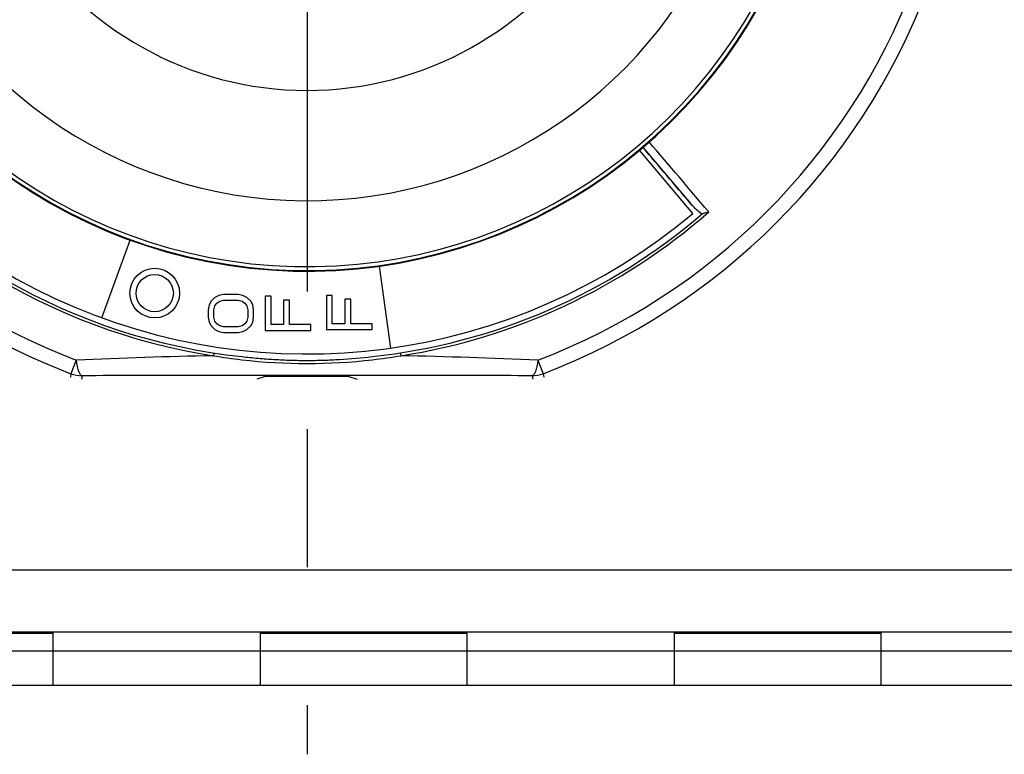
# Model space of a CAD drawing. Units: inches. Extents: x 0 to 17, y 0 to 11.
# Drawn here: x 3.4 to 4.1, y 7 to 7.6 of the extents above; entities that cross this region are included whole.
import ezdxf

# ---------------------------------------------------------------- set-up
doc = ezdxf.new("R2010")
doc.units = ezdxf.units.IN
doc.header["$LTSCALE"] = 0.935
doc.header["$MEASUREMENT"] = 0
doc.linetypes.add('CENTER', pattern=[0.6, 0.375, -0.075, 0.075, -0.075])
doc.layers.get('0').update_dxf_attribs({"linetype": 'CONTINUOUS'})
doc.layers.add('DEFAULT_1', color=7, linetype='CENTER')
doc.styles.get("Standard").update_dxf_attribs({"font": 'txt', "width": 0.8})
doc.dimstyles.new('DIMSTYLE_2', dxfattribs={"dimtxt": 0.15, "dimasz": 0.18, "dimexe": 0.095, "dimexo": 0.0625, "dimgap": 0.075, "dimtad": 0, "dimtih": 1, "dimtoh": 1, "dimlfac": 3.333333, "dimzin": 4, "dimdsep": 46, "dimtxsty": 'STANDARD', "dimblk": '_FILLED', "dimblk1": '_FILLED', "dimblk2": '_FILLED', "dimcen": 0.09, "dimazin": 1, "dimtp": 0.05, "dimtm": 0.05, "dimtfac": 1, "dimtofl": 0, "dimtmove": 0, "dimatfit": 3, "dimldrblk": '_FILLED', "dimfxl": 1, "dimtolj": 1, "dimtzin": 4, "dimarcsym": 0})

# ---------------------------------------------------------------- blocks, each defined once
blk = doc.blocks.new('_FILLED')
at = {"color": 0, "linetype": 'BYBLOCK'}
blk.add_solid([(0, 0), (-1, 0.1528), (-1, -0.1528)], dxfattribs=at)
blk = doc.blocks.new('*D18')
at = {"color": 2, "linetype": 'CONTINUOUS'}
for p, q in [((3.7562, 8.56459), (7.39772, 8.56459)), ((7.30272, 8.56459), (7.30272, 8.23207)), ((7.30272, 7.07145), (7.30272, 7.70707)), ((4.33853, 7.07145), (7.39772, 7.07145))]:
    blk.add_line(p, q, dxfattribs=at)
at = {"color": 2, "linetype": 'CONTINUOUS', "xscale": 0.18, "yscale": 0.18, "zscale": 0.18}
for p, rotation in [((7.30272, 8.56459), 90), ((7.30272, 7.07145), 270)]:
    blk.add_blockref('_FILLED', p, dxfattribs=dict(at, rotation=rotation))
at = {"color": 2, "linetype": 'CONTINUOUS', "insert": (7.12272, 8.15707), "char_height": 0.15, "width": 1.26, "attachment_point": 2, "line_spacing_factor": 0.9}
blk.add_mtext('{\\ftxt;\\W0.0001;\\H0.0001;\\~}{\\ftxt;\\W3.2;\\H0.15; }{\\ftxt;\\W0.0001;\\H0.0001;\\~}\\P{\\ftxt;\\W0.0001;\\H0.0001;\\~}{\\ftxt;\\W0.8;\\H0.15; }{\\ftxt;\\W0.0001;\\H0.0001;\\~}{\\ftxt;\\W0.0001;\\H0.0001;\\~}{\\ftxt;\\W4.0;\\H0.15; }{\\ftxt;\\W0.0001;\\H0.0001;\\~}{\\ftxt;\\W0.0001;\\H0.0001;\\~}{\\ftxt;\\W0.8;\\H0.15; }{\\ftxt;\\W0.0001;\\H0.0001;\\~}', dxfattribs=at)

msp = doc.modelspace()

# ---------------------------------------------------------------- linework, layer by layer
at = {"color": 7, "linetype": 'CONTINUOUS'}
for p, q in [((3.83966, 7.41352), (3.8011, 7.45948)), ((3.80281, 7.46213), (3.83828, 7.4206)), ((3.84624, 7.4132), (3.84471, 7.4143)), ((3.41127, 7.33798), (3.43179, 7.39437)), ((3.61224, 7.3754), (3.62059, 7.31598)), ((3.49046, 7.35004), (3.48905, 7.34729)), ((3.49327, 7.35279), (3.49046, 7.35004)), ((3.49608, 7.35416), (3.49327, 7.35279)), ((3.49467, 7.34866), (3.49678, 7.35004)), ((3.49959, 7.35485), (3.49608, 7.35416)), ((3.49678, 7.35004), (3.49959, 7.35073)), ((3.51012, 7.35485), (3.49959, 7.35485)), ((3.49959, 7.35073), (3.51012, 7.35073)), ((3.51363, 7.35416), (3.51012, 7.35485)), ((3.51012, 7.35073), (3.51293, 7.35004)), ((3.51293, 7.35004), (3.51503, 7.34866)), ((3.51644, 7.35279), (3.51363, 7.35416)), ((3.51925, 7.35004), (3.51644, 7.35279)), ((3.52065, 7.34729), (3.51925, 7.35004)), ((3.53396, 7.3536), (3.52975, 7.3536)), ((3.52975, 7.3536), (3.52975, 7.32885)), ((3.53396, 7.33298), (3.53396, 7.3536)), ((3.54731, 7.35085), (3.54309, 7.35085)), ((3.54309, 7.35085), (3.54309, 7.33298)), ((3.54731, 7.33298), (3.54731, 7.35085)), ((3.57836, 7.3542), (3.57415, 7.3542)), ((3.57415, 7.3542), (3.57415, 7.32945)), ((3.57836, 7.33358), (3.57836, 7.3542)), ((3.59171, 7.35145), (3.58749, 7.35145)), ((3.58749, 7.35145), (3.58749, 7.33358)), ((3.59171, 7.33358), (3.59171, 7.35145)), ((3.48905, 7.34729), (3.48835, 7.34385)), ((3.48835, 7.34385), (3.48835, 7.33835)), ((3.49256, 7.34385), (3.49327, 7.3466)), ((3.49256, 7.33835), (3.49256, 7.34385)), ((3.49327, 7.3466), (3.49467, 7.34866)), ((3.51503, 7.34866), (3.51644, 7.3466)), ((3.51644, 7.3466), (3.51714, 7.34385)), ((3.51714, 7.34385), (3.51714, 7.33835)), ((3.52135, 7.34385), (3.52065, 7.34729)), ((3.52135, 7.33835), (3.52135, 7.34385)), ((3.48835, 7.33835), (3.48905, 7.33491)), ((3.49327, 7.3356), (3.49256, 7.33835)), ((3.49467, 7.33354), (3.49327, 7.3356)), ((3.51644, 7.3356), (3.51503, 7.33354)), ((3.51714, 7.33835), (3.51644, 7.3356)), ((3.52065, 7.33491), (3.52135, 7.33835)), ((3.48905, 7.33491), (3.49046, 7.33216)), ((3.49046, 7.33216), (3.49327, 7.32941)), ((3.49327, 7.32941), (3.49608, 7.32804)), ((3.49678, 7.33216), (3.49467, 7.33354)), ((3.49959, 7.33148), (3.49678, 7.33216)), ((3.51012, 7.33148), (3.49959, 7.33148)), ((3.51293, 7.33216), (3.51012, 7.33148)), ((3.51503, 7.33354), (3.51293, 7.33216)), ((3.51363, 7.32804), (3.51644, 7.32941)), ((3.51644, 7.32941), (3.51925, 7.33216)), ((3.51925, 7.33216), (3.52065, 7.33491)), ((3.52975, 7.32885), (3.56275, 7.32885)), ((3.54309, 7.33298), (3.53396, 7.33298)), ((3.56275, 7.33298), (3.54731, 7.33298)), ((3.56275, 7.32885), (3.56275, 7.33298)), ((3.57415, 7.32945), (3.60715, 7.32945)), ((3.58749, 7.33358), (3.57836, 7.33358)), ((3.60715, 7.33358), (3.59171, 7.33358)), ((3.60715, 7.32945), (3.60715, 7.33358)), ((3.49608, 7.32804), (3.49959, 7.32735)), ((3.49959, 7.32735), (3.51012, 7.32735)), ((3.51012, 7.32735), (3.51363, 7.32804)), ((3.39273, 7.30732), (3.38896, 7.29742)), ((3.49248, 7.31248), (3.49216, 7.31045)), ((3.62762, 7.31248), (3.62794, 7.31045)), ((3.72738, 7.30732), (3.73115, 7.29742)), ((3.38896, 7.29742), (3.3885, 7.29481)), ((3.39696, 7.29595), (3.39648, 7.29335)), ((3.52975, 7.29534), (3.52376, 7.29335)), ((3.58436, 7.29544), (3.53575, 7.29544)), ((3.59035, 7.29534), (3.59634, 7.29335)), ((3.72314, 7.29595), (3.72362, 7.29335)), ((3.73115, 7.29742), (3.7316, 7.29481))]:
    msp.add_line(p, q, dxfattribs=at)
at = {"color": 6, "linetype": 'CONTINUOUS'}
for p, q in [((4.4197, 7.155), (2.7001, 7.155)), ((4.41967, 7.11), (2.70013, 7.11)), ((2.77603, 7.07145), (4.27603, 7.07145))]:
    msp.add_line(p, q, dxfattribs=at)
at = {"color": 2, "linetype": 'CONTINUOUS'}
for p, q in [((3.22603, 7.10924), (3.37603, 7.10924)), ((3.37603, 7.07145), (3.37603, 7.11)), ((3.52603, 7.11), (3.52603, 7.07145)), ((3.52603, 7.10924), (3.67603, 7.10924)), ((3.67603, 7.07145), (3.67603, 7.11)), ((3.82603, 7.11), (3.82603, 7.07145)), ((3.82603, 7.10924), (3.97603, 7.10924)), ((3.97603, 7.07145), (3.97603, 7.11)), ((2.77603, 7.0965), (4.27603, 7.0965))]:
    msp.add_line(p, q, dxfattribs=at)
at = {"color": 7, "linetype": 'CONTINUOUS'}
for radius in [0.018, 0.0135]:
    msp.add_circle((3.44965, 7.35585), radius, dxfattribs=at)
for centre, radius, start, end in [((3.56005, 7.74675), 0.44155, 168.7591, 261.15569), ((3.56005, 7.74675), 0.4395, 169.34549, 263.84112), ((3.56005, 7.74675), 0.435, 180.29355, 310), ((3.56005, 7.74675), 0.375, 191.74206, 340.37059), ((3.56005, 7.74675), 0.37455, 191.7065, 340.41747), ((3.56005, 7.74675), 0.37174, 192.06337, 340.24225), ((3.56005, 7.74675), 0.3239, 197.10654, 337.51518), ((3.56005, 7.74675), 0.24388, 211.51988, 328.48043), ((3.56005, 7.74675), 0.47021, 290.84581, 339.15392), ((3.56005, 7.74675), 0.4808, 290.84581, 339.15419), ((3.56005, 7.74675), 0.47021, 205.49997, 249.15412), ((3.56005, 7.74675), 0.4808, 208.36882, 249.15419), ((-3.71355, 1.03412), 9.89629, 40.146728, 40.53215), ((-3.53984, 1.18952), 9.65728, 40.182309, 40.501155), ((3.56005, 7.74675), 0.44155, 278.84421, 311.2409), ((3.56005, 7.74675), 0.4395, 276.16878, 310.65451), ((3.57936, 2.94879), 4.36252, 91.14532, 92.45195), ((3.56026, 7.71941), 0.4146, 260.54684, 263.40698), ((3.56005, 7.71734), 0.41252, 263.40229, 276.60834), ((3.55984, 7.71947), 0.41466, 276.60368, 279.45285), ((3.53014, 2.61115), 4.70031, 87.59499, 88.80772), ((3.39696, 7.31845), 0.0225, 249.157, 269.99709), ((3.72314, 7.31845), 0.0225, 270.0029, 290.84297)]:
    msp.add_arc(centre, radius, start, end, dxfattribs=at)
for centre, start_param, end_param in [((3.53575, 7.29534), 1.570796, 3.089233), ((3.58436, 7.29534), 0.05236, 1.570796)]:
    msp.add_ellipse(centre, major_axis=(0.006, 0), ratio=0.017455, start_param=start_param, end_param=end_param, dxfattribs=at)
for points, knots in [([(3.84471, 7.4143), (3.84353, 7.41522), (3.84129, 7.41724), (3.83925, 7.41946), (3.83828, 7.4206)], [0, 0, 0, 0, 0.499933, 1, 1, 1, 1]), ([(3.84638, 7.41332), (3.8465, 7.41343), (3.84681, 7.41359), (3.84733, 7.41378), (3.84791, 7.41394), (3.84876, 7.41414), (3.84984, 7.41438), (3.85071, 7.4146), (3.85114, 7.41473)], [0, 0, 0, 0, 0.095455, 0.207574, 0.330752, 0.460675, 0.729791, 1, 1, 1, 1]), ([(3.39273, 7.30732), (3.39283, 7.30651), (3.39306, 7.30496), (3.39347, 7.30276), (3.39395, 7.30082), (3.39447, 7.29918), (3.39503, 7.29785), (3.39555, 7.29696), (3.39599, 7.29645), (3.39631, 7.29619), (3.39663, 7.29601), (3.39685, 7.29596), (3.39696, 7.29595)], [0, 0, 0, 0, 0.195299, 0.374032, 0.533079, 0.670448, 0.784812, 0.87593, 0.913228, 0.94564, 0.974092, 1, 1, 1, 1]), ([(3.51273, 7.3098), (3.51665, 7.30938), (3.52451, 7.30861), (3.53632, 7.30773), (3.54816, 7.30718), (3.56, 7.307), (3.57184, 7.30718), (3.58762, 7.30791), (3.59942, 7.30895), (3.60727, 7.30979)], [0, 0, 0, 0, 0.124996, 0.250001, 0.375003, 0.50001, 0.625017, 0.750019, 1, 1, 1, 1]), ([(3.72738, 7.30732), (3.72727, 7.30651), (3.72705, 7.30496), (3.72663, 7.30276), (3.72616, 7.30082), (3.72564, 7.29918), (3.72508, 7.29785), (3.72456, 7.29696), (3.72411, 7.29645), (3.7238, 7.29619), (3.72348, 7.29601), (3.72325, 7.29596), (3.72314, 7.29595)], [0, 0, 0, 0, 0.195303, 0.374042, 0.533091, 0.670458, 0.78482, 0.875937, 0.913234, 0.945644, 0.974095, 1, 1, 1, 1]), ([(3.72314, 7.29595), (3.69609, 7.29605), (3.64173, 7.29617), (3.56005, 7.29622), (3.47838, 7.29617), (3.42401, 7.29605), (3.39696, 7.29595)], [0, 0, 0, 0, 0.24879, 0.5, 0.75121, 1, 1, 1, 1])]:
    msp.add_open_spline(points, degree=3, knots=knots, dxfattribs=at)
at = {"layer": 'DEFAULT_1', "color": 2, "linetype": 'CENTER'}
msp.add_line((3.56005, 7.70775), (3.56005, 7.02137), dxfattribs=at)

# ---------------------------------------------------------------- dimensions: what is measured, and where the dimension line sits
at = {"color": 2, "linetype": 'CONTINUOUS'}
dim = msp.add_linear_dim(base=(7.30272, 7.07145), p1=(3.6937, 8.56459), p2=(4.27603, 7.07145), angle=270, text='{\\ftxt;\\W0.0001;\\H0.0001;\\~}{\\ftxt;\\W3.2;\\H0.15; }{\\ftxt;\\W0.0001;\\H0.0001;\\~}\\P{\\ftxt;\\W0.0001;\\H0.0001;\\~}{\\ftxt;\\W0.8;\\H0.15; }{\\ftxt;\\W0.0001;\\H0.0001;\\~}{\\ftxt;\\W0.0001;\\H0.0001;\\~}{\\ftxt;\\W4.0;\\H0.15; }{\\ftxt;\\W0.0001;\\H0.0001;\\~}{\\ftxt;\\W0.0001;\\H0.0001;\\~}{\\ftxt;\\W0.8;\\H0.15; }{\\ftxt;\\W0.0001;\\H0.0001;\\~}', dimstyle='DIMSTYLE_2', dxfattribs=at)
dim.commit()
dim.dimension.update_dxf_attribs({"geometry": '*D18', "text_midpoint": (7.60272, 7.78207), "dimtype": 160})

doc.saveas('drawing.dxf')
